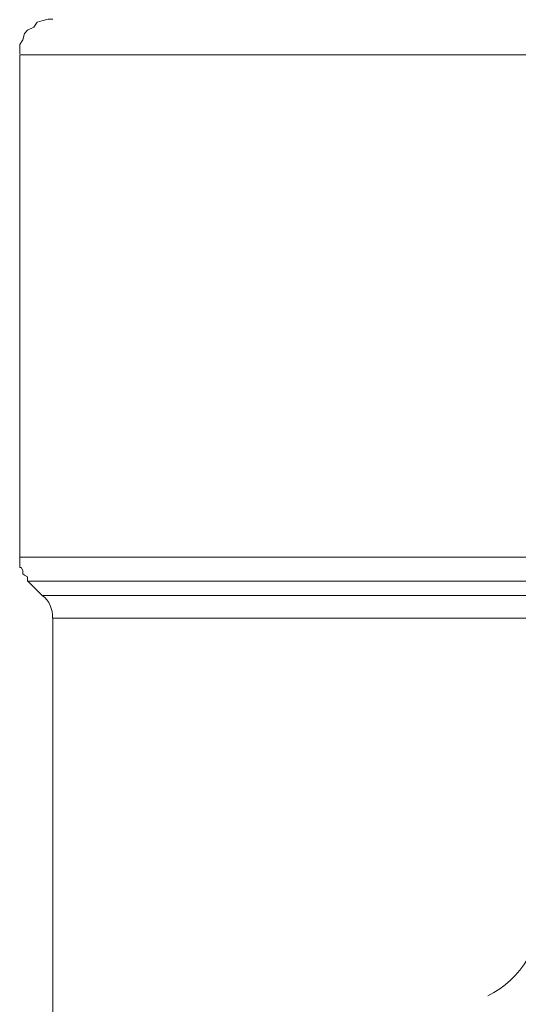
# Model space of a CAD drawing. Units: millimetres. Extents: x 286245 to 320813, y 442116 to 466567.
# Drawn here: x 295713 to 295742, y 449835 to 449893 of the extents above; entities that cross this region are included whole.
import ezdxf

# ---------------------------------------------------------------- set-up
doc = ezdxf.new("R2010")
doc.units = ezdxf.units.MM
doc.header["$MEASUREMENT"] = 0
doc.layers.add('at_Entity', color=7, linetype='Continuous')
doc.layers.add('kotłownia_urządzenia', color=7, linetype='Continuous', lineweight=15)

# ---------------------------------------------------------------- blocks, each defined once
blk = doc.blocks.new('vitomoduł 200')
at = {"layer": 'at_Entity', "color": 7, "lineweight": 20}
blk.add_line((357128.45, 378058.165), (357244.471, 378058.165), dxfattribs=at)
for points in [[(357130.385, 378060.238), (357130.109, 378060.238), (357129.74, 378060.146), (357129.464, 378060.054), (357129.279, 378059.777), (357128.911, 378059.593), (357128.726, 378059.409), (357128.634, 378059.04), (357128.45, 378058.764), (357128.45, 378058.395), (357128.45, 378058.211)], [(357128.45, 378058.165), (357128.45, 378028.952), (357162.547, 378028.952)], [(357128.45, 378028.998), (357128.45, 378028.906), (357128.45, 378028.814), (357128.45, 378028.629), (357128.45, 378028.353), (357128.542, 378028.353), (357128.634, 378028.168), (357128.634, 378027.984), (357128.726, 378027.892), (357128.911, 378027.8), (357128.911, 378027.523)], [(357128.929, 378027.542), (357161.736, 378027.542)], [(357128.929, 378027.542), (357129.758, 378026.712)], [(357161.349, 378026.712), (357129.74, 378026.712)], [(357130.385, 378025.404), (357160.704, 378025.404)], [(357130.385, 378025.404), (357130.385, 377989.648)]]:
    blk.add_lwpolyline(points, dxfattribs=at)
for centre, radius, start, end in [((357128.847, 378025.514), 1.511, 355.9028, 52.8753), ((357153.111, 378008.517), 5.704, 296.7845, 0.6881)]:
    blk.add_arc(centre, radius, start, end, dxfattribs=at)

msp = doc.modelspace()

# ---------------------------------------------------------------- block references
at = {"layer": 'kotłownia_urządzenia', "color": 45}
msp.add_blockref('vitomoduł 200', (-61415.147, 71832.447), dxfattribs=at)

doc.saveas('drawing.dxf')
